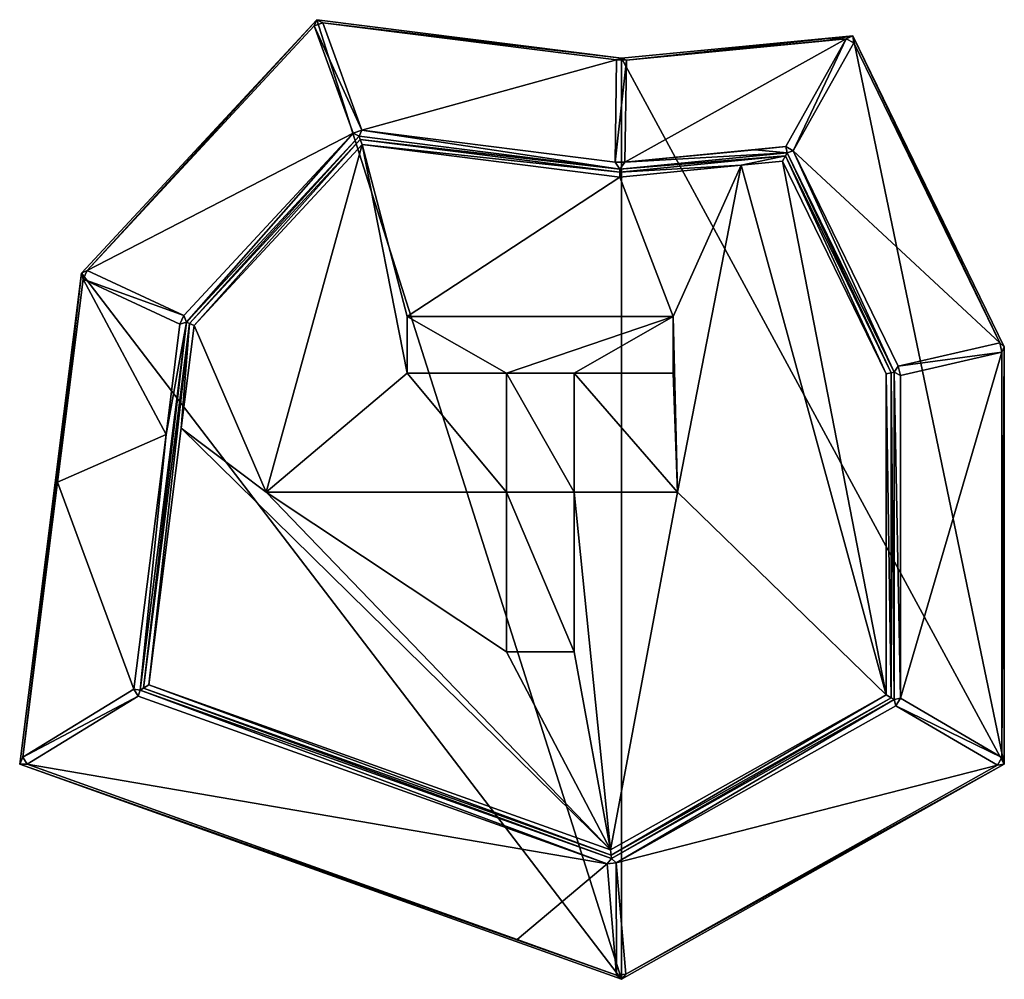
# Model space of a CAD drawing. Extents: x 0 to 3541, y 0 to 2949.
# Drawn here: x 2362 to 2862, y 583 to 1070 of the extents above; entities that cross this region are included whole.
import ezdxf

# ---------------------------------------------------------------- set-up
doc = ezdxf.new("R2010")
doc.units = 0
doc.header["$LTSCALE"] = 25.4
doc.layers.get('0').update_dxf_attribs({"color": 13, "linetype": 'CONTINUOUS'})

msp = doc.modelspace()

# ---------------------------------------------------------------- linework, layer by layer
at = {"color": 43}
for p, q in [((2393.19, 941.41), (2512.65, 1070.03)), ((2393.19, 941.41), (2512.65, 1070.03)), ((2512.65, 1070.03), (2667.41, 1050.52)), ((2512.65, 1070.03), (2667.41, 1050.52)), ((2667.41, 1050.52), (2784.86, 1061.91)), ((2667.41, 1050.52), (2784.86, 1061.91)), ((2784.86, 1061.91), (2861.77, 904)), ((2784.86, 1061.91), (2861.77, 904)), ((2361.77, 692.09), (2393.19, 941.41)), ((2361.77, 692.09), (2393.19, 941.41)), ((2861.77, 904), (2861.77, 692.09)), ((2861.77, 904), (2861.77, 692.09)), ((2667.41, 582.84), (2361.77, 692.09)), ((2667.41, 582.84), (2361.77, 692.09)), ((2861.77, 692.09), (2667.41, 582.84)), ((2861.77, 692.09), (2667.41, 582.84))]:
    msp.add_line(p, q, dxfattribs=at)
at = {"color": 17}
for p, q in [((2515.67, 1068.43, 2.19), (2511.36, 1066.87, 2.19)), ((2515.67, 1068.43, 2.19), (2511.36, 1066.87, 2.19)), ((2781.52, 1060.38, 2.19), (2785.3, 1058.26, 2.19)), ((2781.52, 1060.38, 2.19), (2785.3, 1058.26, 2.19)), ((2667.41, 1050.52), (2664.91, 1049.62, 2.19)), ((2667.41, 1050.52), (2664.91, 1049.62, 2.19)), ((2669.89, 1049.55, 2.19), (2667.41, 1050.52)), ((2669.89, 1049.55, 2.19), (2667.41, 1050.52)), ((2664.16, 997.72, 95.81), (2664.91, 1049.62, 2.19)), ((2664.16, 997.72, 95.81), (2664.91, 1049.62, 2.19)), ((2669.89, 1049.55, 2.19), (2664.91, 1049.62, 2.19)), ((2669.89, 1049.55, 2.19), (2664.91, 1049.62, 2.19)), ((2669.89, 1049.55, 2.19), (2669.14, 997.65, 95.81)), ((2669.89, 1049.55, 2.19), (2669.14, 997.65, 95.81)), ((2534.14, 1010.88, 98), (2446.5, 916.51, 98)), ((2534.14, 1010.88, 98), (2446.5, 916.51, 98)), ((2535.46, 1013.94, 95.81), (2531.16, 1012.38, 95.81)), ((2535.46, 1013.94, 95.81), (2531.16, 1012.38, 95.81)), ((2534.14, 1010.88, 98), (2531.16, 1012.38, 95.81)), ((2534.14, 1010.88, 98), (2531.16, 1012.38, 95.81)), ((2534.14, 1010.88, 98), (2535.46, 1013.94, 95.81)), ((2534.14, 1010.88, 98), (2535.46, 1013.94, 95.81)), ((2666.6, 994.18, 98), (2534.14, 1010.88, 98)), ((2666.6, 994.18, 98), (2534.14, 1010.88, 98)), ((2666.58, 992.67, 99), (2534.71, 1009.29, 99)), ((2666.58, 992.67, 99), (2534.71, 1009.29, 99)), ((2754.61, 1003.46, 95.81), (2750.83, 1005.57, 95.81)), ((2754.61, 1003.46, 95.81), (2750.83, 1005.57, 95.81)), ((2750.65, 1000.83, 99), (2666.58, 992.67, 99)), ((2750.65, 1000.83, 99), (2666.58, 992.67, 99)), ((2751.55, 1002.42, 98), (2666.6, 994.18, 98)), ((2751.55, 1002.42, 98), (2666.6, 994.18, 98)), ((2805.77, 891.09, 98), (2751.55, 1002.42, 98)), ((2805.77, 891.09, 98), (2751.55, 1002.42, 98)), ((2666.6, 994.18, 98), (2664.16, 997.72, 95.81)), ((2666.6, 994.18, 98), (2664.16, 997.72, 95.81)), ((2666.6, 994.18, 98), (2669.14, 997.65, 95.81)), ((2666.6, 994.18, 98), (2669.14, 997.65, 95.81)), ((2666.54, 990.16, 100), (2666.58, 992.67, 99)), ((2666.54, 990.16, 100), (2666.58, 992.67, 99)), ((2666.58, 992.67, 99), (2666.6, 994.18, 98)), ((2666.58, 992.67, 99), (2666.6, 994.18, 98)), ((2394.02, 938.36, 2.19), (2396.06, 942.72, 2.19)), ((2394.02, 938.36, 2.19), (2396.06, 942.72, 2.19)), ((2396.06, 942.72, 2.19), (2445.17, 919.79, 95.81)), ((2396.06, 942.72, 2.19), (2445.17, 919.79, 95.81)), ((2446.5, 916.51, 98), (2422.95, 729.69, 98)), ((2446.5, 916.51, 98), (2422.95, 729.69, 98)), ((2447.92, 915.84, 99), (2424.59, 730.69, 99)), ((2447.92, 915.84, 99), (2424.59, 730.69, 99)), ((2443.13, 915.43, 95.81), (2446.5, 916.51, 98)), ((2443.13, 915.43, 95.81), (2446.5, 916.51, 98)), ((2450.3, 914.73, 100), (2447.92, 915.84, 99)), ((2450.3, 914.73, 100), (2447.92, 915.84, 99)), ((2807.87, 894.09, 95.81), (2859.46, 905.99, 2.19)), ((2807.87, 894.09, 95.81), (2859.46, 905.99, 2.19)), ((2859.46, 905.99, 2.19), (2860.56, 901.21, 2.19)), ((2859.46, 905.99, 2.19), (2861.77, 904)), ((2859.46, 905.99, 2.19), (2861.77, 904)), ((2859.46, 905.99, 2.19), (2860.56, 901.21, 2.19)), ((2860.56, 901.21, 2.19), (2808.97, 889.31, 95.81)), ((2860.56, 901.21, 2.19), (2808.97, 889.31, 95.81)), ((2860.56, 901.21, 2.19), (2861.77, 904)), ((2860.56, 901.21, 2.19), (2861.77, 904)), ((2804.27, 890.74, 99), (2801.77, 890.17, 100)), ((2804.27, 890.74, 99), (2801.77, 890.17, 100)), ((2804.27, 725.73, 99), (2804.27, 890.74, 99)), ((2804.27, 725.73, 99), (2804.27, 890.74, 99)), ((2807.87, 894.09, 95.81), (2805.77, 891.09, 98)), ((2807.87, 894.09, 95.81), (2805.77, 891.09, 98)), ((2805.77, 724.85, 98), (2805.77, 891.09, 98)), ((2805.77, 724.85, 98), (2805.77, 891.09, 98)), ((2419.78, 730.19, 95.81), (2421.97, 726.63, 95.81)), ((2419.78, 730.19, 95.81), (2421.97, 726.63, 95.81)), ((2424.59, 730.69, 99), (2662.08, 645.81, 99)), ((2424.59, 730.69, 99), (2662.08, 645.81, 99)), ((2422.95, 729.69, 98), (2662.22, 644.16, 98)), ((2422.95, 729.69, 98), (2662.22, 644.16, 98)), ((2662.08, 645.81, 99), (2804.27, 725.73, 99)), ((2662.08, 645.81, 99), (2804.27, 725.73, 99)), ((2806.71, 721.7, 95.81), (2808.97, 725.57, 95.81)), ((2806.71, 721.7, 95.81), (2808.97, 725.57, 95.81)), ((2662.22, 644.16, 98), (2805.77, 724.85, 98)), ((2662.22, 644.16, 98), (2805.77, 724.85, 98)), ((2858.3, 691.52, 2.19), (2860.56, 695.39, 2.19)), ((2858.3, 691.52, 2.19), (2860.56, 695.39, 2.19)), ((2662.08, 645.81, 99), (2661.85, 648.54, 100)), ((2662.08, 645.81, 99), (2661.85, 648.54, 100)), ((2660.11, 641.51, 95.81), (2662.22, 644.16, 98)), ((2660.11, 641.51, 95.81), (2662.22, 644.16, 98)), ((2664.75, 641.91, 95.81), (2660.11, 641.51, 95.81)), ((2664.75, 641.91, 95.81), (2660.11, 641.51, 95.81)), ((2662.22, 644.16, 98), (2664.75, 641.91, 95.81)), ((2662.22, 644.16, 98), (2664.75, 641.91, 95.81)), ((2664.89, 585.02, 2.19), (2669.53, 585.42, 2.19)), ((2664.89, 585.02, 2.19), (2669.53, 585.42, 2.19))]:
    msp.add_line(p, q, dxfattribs=at)
at = {"color": 252}
for p, q in [((2558.49, 919.27, 100), (2693.66, 919.27, 100)), ((2558.49, 890.49, 100), (2558.49, 919.27, 100)), ((2558.49, 890.49, 100), (2558.49, 919.27, 100)), ((2558.49, 919.27, 100), (2693.66, 919.27, 100)), ((2693.66, 919.27, 100), (2693.66, 890.49, 100)), ((2693.66, 919.27, 100), (2693.66, 890.49, 100)), ((2608.96, 890.49, 100), (2558.49, 890.49, 100)), ((2608.96, 890.49, 100), (2558.49, 890.49, 100)), ((2608.96, 830.15, 100), (2608.96, 890.49, 100)), ((2608.96, 830.15, 100), (2608.96, 890.49, 100)), ((2643.31, 890.49, 100), (2643.31, 830.15, 100)), ((2693.66, 890.49, 100), (2643.31, 890.49, 100)), ((2643.31, 890.49, 100), (2643.31, 830.15, 100)), ((2693.66, 890.49, 100), (2643.31, 890.49, 100)), ((2608.96, 749.17, 100), (2608.96, 830.15, 100)), ((2608.96, 749.17, 100), (2608.96, 830.15, 100)), ((2643.31, 830.15, 100), (2643.31, 749.17, 100)), ((2643.31, 830.15, 100), (2643.31, 749.17, 100)), ((2643.31, 749.17, 100), (2608.96, 749.17, 100)), ((2643.31, 749.17, 100), (2608.96, 749.17, 100))]:
    msp.add_line(p, q, dxfattribs=at)

# ---------------------------------------------------------------- meshes
at = {"color": 43}
mesh = msp.add_polyface(dxfattribs=at)
corners = [(2667.41, 582.84), (2393.19, 941.41), (2361.77, 692.09), (2512.65, 1070.03), (2667.41, 1050.52), (2861.77, 692.09), (2784.86, 1061.91), (2861.77, 904)]
mesh.append_faces([[corners[k] for k in face] for face in [(0, 1, 2), (6, 5, 7)]], dxfattribs={"vtx0": -1, "color": 43})
mesh.append_faces([[corners[k] for k in face] for face in [(1, 0, 3), (3, 0, 4), (4, 5, 6)]], dxfattribs={"vtx0": -1, "vtx1": -1, "color": 43})
mesh.append_faces([[corners[k] for k in face] for face in [(4, 0, 5)]], dxfattribs={"vtx0": -1, "vtx2": -1, "color": 43})
mesh = msp.add_polyface(dxfattribs=at)
corners = [(2396.06, 942.72, 2.19), (2512.65, 1070.03), (2393.19, 941.41), (2511.36, 1066.87, 2.19)]
mesh.append_faces([[corners[k] for k in face] for face in [(0, 1, 2), (1, 0, 3)]], dxfattribs={"vtx0": -1, "color": 43})
mesh = msp.add_polyface(dxfattribs=at)
corners = [(2515.67, 1068.43, 2.19), (2512.65, 1070.03), (2511.36, 1066.87, 2.19)]
mesh.append_faces([[corners[k] for k in face] for face in [(0, 1, 2)]], dxfattribs={"color": 43})
mesh = msp.add_polyface(dxfattribs=at)
corners = [(2515.67, 1068.43, 2.19), (2667.41, 1050.52), (2512.65, 1070.03), (2664.91, 1049.62, 2.19)]
mesh.append_faces([[corners[k] for k in face] for face in [(0, 1, 2), (1, 0, 3)]], dxfattribs={"vtx0": -1, "color": 43})
mesh = msp.add_polyface(dxfattribs=at)
corners = [(2531.16, 1012.38, 95.81), (2396.06, 942.72, 2.19), (2445.17, 919.79, 95.81), (2511.36, 1066.87, 2.19)]
mesh.append_faces([[corners[k] for k in face] for face in [(0, 1, 2), (1, 0, 3)]], dxfattribs={"vtx0": -1, "color": 43})
mesh = msp.add_polyface(dxfattribs=at)
corners = [(2511.36, 1066.87, 2.19), (2535.46, 1013.94, 95.81), (2515.67, 1068.43, 2.19), (2531.16, 1012.38, 95.81)]
mesh.append_faces([[corners[k] for k in face] for face in [(0, 1, 2), (1, 0, 3)]], dxfattribs={"vtx0": -1, "color": 43})
mesh = msp.add_polyface(dxfattribs=at)
corners = [(2535.46, 1013.94, 95.81), (2664.91, 1049.62, 2.19), (2515.67, 1068.43, 2.19), (2664.16, 997.72, 95.81)]
mesh.append_faces([[corners[k] for k in face] for face in [(0, 1, 2), (1, 0, 3)]], dxfattribs={"vtx0": -1, "color": 43})
mesh = msp.add_polyface(dxfattribs=at)
corners = [(2669.89, 1049.55, 2.19), (2784.86, 1061.91), (2667.41, 1050.52), (2771.44, 1059.4, 2.18), (2781.52, 1060.38, 2.19)]
mesh.append_faces([[corners[k] for k in face] for face in [(0, 1, 2)]], dxfattribs={"vtx0": -1, "color": 43})
mesh.append_faces([[corners[k] for k in face] for face in [(1, 0, 3)]], dxfattribs={"vtx0": -1, "vtx2": -1, "color": 43})
mesh.append_faces([[corners[k] for k in face] for face in [(4, 1, 3)]], dxfattribs={"vtx1": -1, "color": 43})
mesh = msp.add_polyface(dxfattribs=at)
corners = [(2669.89, 1049.55, 2.19), (2781.52, 1060.38, 2.19), (2771.44, 1059.4, 2.18), (2669.14, 997.65, 95.81), (2750.83, 1005.57, 95.81), (2735.06, 1004.04, 95.82)]
mesh.append_faces([[corners[k] for k in face] for face in [(0, 1, 2), (4, 3, 5)]], dxfattribs={"vtx0": -1, "color": 43})
mesh.append_faces([[corners[k] for k in face] for face in [(1, 3, 4)]], dxfattribs={"vtx0": -1, "vtx1": -1, "color": 43})
mesh.append_faces([[corners[k] for k in face] for face in [(1, 0, 3)]], dxfattribs={"vtx0": -1, "vtx2": -1, "color": 43})
mesh = msp.add_polyface(dxfattribs=at)
corners = [(2781.52, 1060.38, 2.19), (2754.61, 1003.46, 95.81), (2785.3, 1058.26, 2.19), (2750.83, 1005.57, 95.81)]
mesh.append_faces([[corners[k] for k in face] for face in [(0, 1, 2), (1, 0, 3)]], dxfattribs={"vtx0": -1, "color": 43})
mesh = msp.add_polyface(dxfattribs=at)
corners = [(2785.3, 1058.26, 2.19), (2784.86, 1061.91), (2781.52, 1060.38, 2.19)]
mesh.append_faces([[corners[k] for k in face] for face in [(0, 1, 2)]], dxfattribs={"color": 43})
mesh = msp.add_polyface(dxfattribs=at)
corners = [(2784.86, 1061.91), (2859.46, 905.99, 2.19), (2861.77, 904), (2785.3, 1058.26, 2.19)]
mesh.append_faces([[corners[k] for k in face] for face in [(0, 1, 2), (1, 0, 3)]], dxfattribs={"vtx0": -1, "color": 43})
mesh = msp.add_polyface(dxfattribs=at)
corners = [(2859.46, 905.99, 2.19), (2754.61, 1003.46, 95.81), (2807.87, 894.09, 95.81), (2785.3, 1058.26, 2.19)]
mesh.append_faces([[corners[k] for k in face] for face in [(0, 1, 2), (1, 0, 3)]], dxfattribs={"vtx0": -1, "color": 43})
mesh = msp.add_polyface(dxfattribs=at)
corners = [(2669.89, 1049.55, 2.19), (2667.41, 1050.52), (2664.91, 1049.62, 2.19)]
mesh.append_faces([[corners[k] for k in face] for face in [(0, 1, 2)]], dxfattribs={"color": 43})
mesh = msp.add_polyface(dxfattribs=at)
corners = [(2664.16, 997.72, 95.81), (2669.89, 1049.55, 2.19), (2664.91, 1049.62, 2.19), (2669.14, 997.65, 95.81)]
mesh.append_faces([[corners[k] for k in face] for face in [(0, 1, 2), (1, 0, 3)]], dxfattribs={"vtx0": -1, "color": 43})
mesh = msp.add_polyface(dxfattribs=at)
corners = [(2446.5, 916.51, 98), (2531.16, 1012.38, 95.81), (2445.17, 919.79, 95.81), (2534.14, 1010.88, 98)]
mesh.append_faces([[corners[k] for k in face] for face in [(0, 1, 2), (1, 0, 3)]], dxfattribs={"vtx0": -1, "color": 43})
mesh = msp.add_polyface(dxfattribs=at)
corners = [(2447.92, 915.84, 99), (2534.14, 1010.88, 98), (2446.5, 916.51, 98), (2534.71, 1009.29, 99)]
mesh.append_faces([[corners[k] for k in face] for face in [(0, 1, 2), (1, 0, 3)]], dxfattribs={"vtx0": -1, "color": 43})
mesh = msp.add_polyface(dxfattribs=at)
corners = [(2535.46, 1013.94, 95.81), (2531.16, 1012.38, 95.81), (2534.14, 1010.88, 98)]
mesh.append_faces([[corners[k] for k in face] for face in [(0, 1, 2)]], dxfattribs={"color": 43})
mesh = msp.add_polyface(dxfattribs=at)
corners = [(2666.6, 994.18, 98), (2535.46, 1013.94, 95.81), (2534.14, 1010.88, 98), (2664.16, 997.72, 95.81)]
mesh.append_faces([[corners[k] for k in face] for face in [(0, 1, 2), (1, 0, 3)]], dxfattribs={"vtx0": -1, "color": 43})
mesh = msp.add_polyface(dxfattribs=at)
corners = [(2534.71, 1009.29, 99), (2666.6, 994.18, 98), (2534.14, 1010.88, 98), (2666.58, 992.67, 99)]
mesh.append_faces([[corners[k] for k in face] for face in [(0, 1, 2), (1, 0, 3)]], dxfattribs={"vtx0": -1, "color": 43})
mesh = msp.add_polyface(dxfattribs=at)
corners = [(2486.86, 830.15, 100), (2450.3, 914.73, 100), (2443.75, 862.71, 100), (2535.67, 1006.65, 100), (2558.49, 890.49, 100), (2608.96, 830.15, 100), (2608.96, 890.49, 100), (2695.76, 830.15, 100), (2643.31, 890.49, 100), (2643.31, 830.15, 100), (2693.66, 890.49, 100), (2693.66, 919.27, 100), (2558.49, 919.27, 100), (2666.54, 990.16, 100), (2728.21, 996.14, 100)]
mesh.append_faces([[corners[k] for k in face] for face in [(0, 1, 2), (4, 5, 6), (7, 8, 9)]], dxfattribs={"vtx0": -1, "color": 43})
mesh.append_faces([[corners[k] for k in face] for face in [(1, 0, 3), (8, 7, 10), (10, 7, 11), (3, 12, 13), (12, 3, 4), (13, 11, 14), (14, 11, 7)]], dxfattribs={"vtx0": -1, "vtx1": -1, "color": 43})
mesh.append_faces([[corners[k] for k in face] for face in [(3, 0, 4)]], dxfattribs={"vtx0": -1, "vtx1": -1, "vtx2": -1, "color": 43})
mesh.append_faces([[corners[k] for k in face] for face in [(4, 0, 5), (13, 12, 11)]], dxfattribs={"vtx0": -1, "vtx2": -1, "color": 43})
mesh = msp.add_polyface(dxfattribs=at)
corners = [(2450.3, 914.73, 100), (2534.71, 1009.29, 99), (2447.92, 915.84, 99), (2535.67, 1006.65, 100)]
mesh.append_faces([[corners[k] for k in face] for face in [(0, 1, 2), (1, 0, 3)]], dxfattribs={"vtx0": -1, "color": 43})
mesh = msp.add_polyface(dxfattribs=at)
corners = [(2535.67, 1006.65, 100), (2666.58, 992.67, 99), (2534.71, 1009.29, 99), (2666.54, 990.16, 100)]
mesh.append_faces([[corners[k] for k in face] for face in [(0, 1, 2), (1, 0, 3)]], dxfattribs={"vtx0": -1, "color": 43})
mesh = msp.add_polyface(dxfattribs=at)
corners = [(2751.55, 1002.42, 98), (2669.14, 997.65, 95.81), (2666.6, 994.18, 98), (2735.06, 1004.04, 95.82), (2750.83, 1005.57, 95.81)]
mesh.append_faces([[corners[k] for k in face] for face in [(0, 1, 2), (3, 0, 4)]], dxfattribs={"vtx0": -1, "color": 43})
mesh.append_faces([[corners[k] for k in face] for face in [(1, 0, 3)]], dxfattribs={"vtx0": -1, "vtx1": -1, "color": 43})
mesh = msp.add_polyface(dxfattribs=at)
corners = [(2754.61, 1003.46, 95.81), (2750.83, 1005.57, 95.81), (2751.55, 1002.42, 98)]
mesh.append_faces([[corners[k] for k in face] for face in [(0, 1, 2)]], dxfattribs={"color": 43})
mesh = msp.add_polyface(dxfattribs=at)
corners = [(2728.21, 996.14, 100), (2666.58, 992.67, 99), (2666.54, 990.16, 100), (2750.65, 1000.83, 99), (2749.17, 998.17, 100)]
mesh.append_faces([[corners[k] for k in face] for face in [(0, 1, 2), (3, 0, 4)]], dxfattribs={"vtx0": -1, "color": 43})
mesh.append_faces([[corners[k] for k in face] for face in [(1, 0, 3)]], dxfattribs={"vtx0": -1, "vtx1": -1, "color": 43})
mesh = msp.add_polyface(dxfattribs=at)
corners = [(2750.65, 1000.83, 99), (2666.6, 994.18, 98), (2666.58, 992.67, 99), (2751.55, 1002.42, 98)]
mesh.append_faces([[corners[k] for k in face] for face in [(0, 1, 2), (1, 0, 3)]], dxfattribs={"vtx0": -1, "color": 43})
mesh = msp.add_polyface(dxfattribs=at)
corners = [(2801.77, 890.17, 100), (2750.65, 1000.83, 99), (2749.17, 998.17, 100), (2804.27, 890.74, 99)]
mesh.append_faces([[corners[k] for k in face] for face in [(0, 1, 2), (1, 0, 3)]], dxfattribs={"vtx0": -1, "color": 43})
mesh = msp.add_polyface(dxfattribs=at)
corners = [(2804.27, 890.74, 99), (2751.55, 1002.42, 98), (2750.65, 1000.83, 99), (2805.77, 891.09, 98)]
mesh.append_faces([[corners[k] for k in face] for face in [(0, 1, 2), (1, 0, 3)]], dxfattribs={"vtx0": -1, "color": 43})
mesh = msp.add_polyface(dxfattribs=at)
corners = [(2805.77, 891.09, 98), (2754.61, 1003.46, 95.81), (2751.55, 1002.42, 98), (2807.87, 894.09, 95.81)]
mesh.append_faces([[corners[k] for k in face] for face in [(0, 1, 2), (1, 0, 3)]], dxfattribs={"vtx0": -1, "color": 43})
mesh = msp.add_polyface(dxfattribs=at)
corners = [(2661.85, 648.54, 100), (2443.75, 862.71, 100), (2427.32, 732.37, 100), (2486.86, 830.15, 100), (2608.96, 749.17, 100), (2643.31, 749.17, 100), (2643.31, 830.15, 100), (2695.76, 830.15, 100), (2801.77, 727.19, 100), (2728.21, 996.14, 100), (2749.17, 998.17, 100), (2801.77, 890.17, 100), (2608.96, 830.15, 100)]
mesh.append_faces([[corners[k] for k in face] for face in [(0, 1, 2), (10, 8, 11)]], dxfattribs={"vtx0": -1, "color": 43})
mesh.append_faces([[corners[k] for k in face] for face in [(1, 0, 3), (4, 0, 5), (5, 0, 6), (6, 0, 7), (7, 8, 9), (9, 8, 10)]], dxfattribs={"vtx0": -1, "vtx1": -1, "color": 43})
mesh.append_faces([[corners[k] for k in face] for face in [(3, 0, 4)]], dxfattribs={"vtx0": -1, "vtx1": -1, "vtx2": -1, "color": 43})
mesh.append_faces([[corners[k] for k in face] for face in [(7, 0, 8)]], dxfattribs={"vtx0": -1, "vtx2": -1, "color": 43})
mesh.append_faces([[corners[k] for k in face] for face in [(12, 3, 4)]], dxfattribs={"vtx1": -1, "color": 43})
mesh = msp.add_polyface(dxfattribs=at)
corners = [(2669.14, 997.65, 95.81), (2664.16, 997.72, 95.81), (2666.6, 994.18, 98)]
mesh.append_faces([[corners[k] for k in face] for face in [(0, 1, 2)]], dxfattribs={"color": 43})
mesh = msp.add_polyface(dxfattribs=at)
corners = [(2363.42, 695.56, 2.19), (2393.19, 941.41), (2361.77, 692.09), (2381.02, 835.17, 2.18), (2394.02, 938.36, 2.19)]
mesh.append_faces([[corners[k] for k in face] for face in [(0, 1, 2), (1, 3, 4)]], dxfattribs={"vtx0": -1, "color": 43})
mesh.append_faces([[corners[k] for k in face] for face in [(1, 0, 3)]], dxfattribs={"vtx0": -1, "vtx2": -1, "color": 43})
mesh = msp.add_polyface(dxfattribs=at)
corners = [(2396.06, 942.72, 2.19), (2393.19, 941.41), (2394.02, 938.36, 2.19)]
mesh.append_faces([[corners[k] for k in face] for face in [(0, 1, 2)]], dxfattribs={"color": 43})
mesh = msp.add_polyface(dxfattribs=at)
corners = [(2445.17, 919.79, 95.81), (2394.02, 938.36, 2.19), (2443.13, 915.43, 95.81), (2396.06, 942.72, 2.19)]
mesh.append_faces([[corners[k] for k in face] for face in [(0, 1, 2), (1, 0, 3)]], dxfattribs={"vtx0": -1, "color": 43})
mesh = msp.add_polyface(dxfattribs=at)
corners = [(2419.78, 730.19, 95.81), (2381.02, 835.17, 2.18), (2363.42, 695.56, 2.19), (2436.07, 859.45, 95.82), (2394.02, 938.36, 2.19), (2443.13, 915.43, 95.81)]
mesh.append_faces([[corners[k] for k in face] for face in [(0, 1, 2), (4, 3, 5)]], dxfattribs={"vtx0": -1, "color": 43})
mesh.append_faces([[corners[k] for k in face] for face in [(1, 3, 4)]], dxfattribs={"vtx0": -1, "vtx1": -1, "color": 43})
mesh.append_faces([[corners[k] for k in face] for face in [(1, 0, 3)]], dxfattribs={"vtx0": -1, "vtx2": -1, "color": 43})
mesh = msp.add_polyface(dxfattribs=at)
corners = [(2422.95, 729.69, 98), (2436.07, 859.45, 95.82), (2419.78, 730.19, 95.81), (2446.5, 916.51, 98), (2443.13, 915.43, 95.81)]
mesh.append_faces([[corners[k] for k in face] for face in [(0, 1, 2), (1, 3, 4)]], dxfattribs={"vtx0": -1, "color": 43})
mesh.append_faces([[corners[k] for k in face] for face in [(1, 0, 3)]], dxfattribs={"vtx0": -1, "vtx2": -1, "color": 43})
mesh = msp.add_polyface(dxfattribs=at)
corners = [(2424.59, 730.69, 99), (2446.5, 916.51, 98), (2422.95, 729.69, 98), (2447.92, 915.84, 99)]
mesh.append_faces([[corners[k] for k in face] for face in [(0, 1, 2), (1, 0, 3)]], dxfattribs={"vtx0": -1, "color": 43})
mesh = msp.add_polyface(dxfattribs=at)
corners = [(2427.32, 732.37, 100), (2447.92, 915.84, 99), (2424.59, 730.69, 99), (2443.75, 862.71, 100), (2450.3, 914.73, 100)]
mesh.append_faces([[corners[k] for k in face] for face in [(0, 1, 2), (1, 3, 4)]], dxfattribs={"vtx0": -1, "color": 43})
mesh.append_faces([[corners[k] for k in face] for face in [(1, 0, 3)]], dxfattribs={"vtx0": -1, "vtx2": -1, "color": 43})
mesh = msp.add_polyface(dxfattribs=at)
corners = [(2446.5, 916.51, 98), (2445.17, 919.79, 95.81), (2443.13, 915.43, 95.81)]
mesh.append_faces([[corners[k] for k in face] for face in [(0, 1, 2)]], dxfattribs={"color": 43})
at = {"color": 28}
mesh = msp.add_polyface(dxfattribs=at)
corners = [(2643.31, 830.15, 100), (2608.96, 890.49, 100), (2608.96, 830.15, 100), (2558.49, 919.27, 100), (2558.49, 890.49, 100), (2693.66, 919.27, 100), (2643.31, 890.49, 100), (2693.66, 890.49, 100)]
mesh.append_faces([[corners[k] for k in face] for face in [(0, 1, 2), (1, 3, 4), (5, 6, 7)]], dxfattribs={"vtx0": -1, "color": 28})
mesh.append_faces([[corners[k] for k in face] for face in [(3, 1, 5), (6, 1, 0)]], dxfattribs={"vtx0": -1, "vtx1": -1, "color": 28})
mesh.append_faces([[corners[k] for k in face] for face in [(5, 1, 6)]], dxfattribs={"vtx0": -1, "vtx1": -1, "vtx2": -1, "color": 28})
at = {"color": 43}
mesh = msp.add_polyface(dxfattribs=at)
corners = [(2860.56, 901.21, 2.19), (2807.87, 894.09, 95.81), (2808.97, 889.31, 95.81), (2859.46, 905.99, 2.19)]
mesh.append_faces([[corners[k] for k in face] for face in [(0, 1, 2), (1, 0, 3)]], dxfattribs={"vtx0": -1, "color": 43})
mesh = msp.add_polyface(dxfattribs=at)
corners = [(2859.46, 905.99, 2.19), (2860.56, 901.21, 2.19), (2861.77, 904)]
mesh.append_faces([[corners[k] for k in face] for face in [(0, 1, 2)]], dxfattribs={"color": 43})
mesh = msp.add_polyface(dxfattribs=at)
corners = [(2860.56, 901.21, 2.19), (2808.97, 725.57, 95.81), (2860.56, 695.39, 2.19), (2808.97, 889.31, 95.81)]
mesh.append_faces([[corners[k] for k in face] for face in [(0, 1, 2), (1, 0, 3)]], dxfattribs={"vtx0": -1, "color": 43})
mesh = msp.add_polyface(dxfattribs=at)
corners = [(2861.77, 904), (2860.56, 695.39, 2.19), (2861.77, 692.09), (2860.56, 901.21, 2.19)]
mesh.append_faces([[corners[k] for k in face] for face in [(0, 1, 2), (1, 0, 3)]], dxfattribs={"vtx0": -1, "color": 43})
mesh = msp.add_polyface(dxfattribs=at)
corners = [(2804.27, 725.73, 99), (2801.77, 890.17, 100), (2801.77, 727.19, 100), (2804.27, 890.74, 99)]
mesh.append_faces([[corners[k] for k in face] for face in [(0, 1, 2), (1, 0, 3)]], dxfattribs={"vtx0": -1, "color": 43})
mesh = msp.add_polyface(dxfattribs=at)
corners = [(2805.77, 724.85, 98), (2804.27, 890.74, 99), (2804.27, 725.73, 99), (2805.77, 891.09, 98)]
mesh.append_faces([[corners[k] for k in face] for face in [(0, 1, 2), (1, 0, 3)]], dxfattribs={"vtx0": -1, "color": 43})
mesh = msp.add_polyface(dxfattribs=at)
corners = [(2808.97, 889.31, 95.81), (2807.87, 894.09, 95.81), (2805.77, 891.09, 98)]
mesh.append_faces([[corners[k] for k in face] for face in [(0, 1, 2)]], dxfattribs={"color": 43})
mesh = msp.add_polyface(dxfattribs=at)
corners = [(2808.97, 725.57, 95.81), (2805.77, 891.09, 98), (2805.77, 724.85, 98), (2808.97, 889.31, 95.81)]
mesh.append_faces([[corners[k] for k in face] for face in [(0, 1, 2), (1, 0, 3)]], dxfattribs={"vtx0": -1, "color": 43})
at = {"color": 28}
mesh = msp.add_polyface(dxfattribs=at)
corners = [(2643.31, 749.17, 100), (2608.96, 830.15, 100), (2608.96, 749.17, 100), (2643.31, 830.15, 100)]
mesh.append_faces([[corners[k] for k in face] for face in [(0, 1, 2), (1, 0, 3)]], dxfattribs={"vtx0": -1, "color": 28})
at = {"color": 43}
mesh = msp.add_polyface(dxfattribs=at)
corners = [(2421.97, 726.63, 95.81), (2363.42, 695.56, 2.19), (2365.61, 691.99, 2.19), (2419.78, 730.19, 95.81)]
mesh.append_faces([[corners[k] for k in face] for face in [(0, 1, 2), (1, 0, 3)]], dxfattribs={"vtx0": -1, "color": 43})
mesh = msp.add_polyface(dxfattribs=at)
corners = [(2422.95, 729.69, 98), (2419.78, 730.19, 95.81), (2421.97, 726.63, 95.81)]
mesh.append_faces([[corners[k] for k in face] for face in [(0, 1, 2)]], dxfattribs={"color": 43})
mesh = msp.add_polyface(dxfattribs=at)
corners = [(2662.22, 644.16, 98), (2424.59, 730.69, 99), (2422.95, 729.69, 98), (2662.08, 645.81, 99)]
mesh.append_faces([[corners[k] for k in face] for face in [(0, 1, 2), (1, 0, 3)]], dxfattribs={"vtx0": -1, "color": 43})
mesh = msp.add_polyface(dxfattribs=at)
corners = [(2662.08, 645.81, 99), (2427.32, 732.37, 100), (2424.59, 730.69, 99), (2661.85, 648.54, 100)]
mesh.append_faces([[corners[k] for k in face] for face in [(0, 1, 2), (1, 0, 3)]], dxfattribs={"vtx0": -1, "color": 43})
mesh = msp.add_polyface(dxfattribs=at)
corners = [(2660.11, 641.51, 95.81), (2614.46, 603.05, 2.19), (2664.89, 585.02, 2.19), (2365.61, 691.99, 2.19), (2421.97, 726.63, 95.81)]
mesh.append_faces([[corners[k] for k in face] for face in [(0, 1, 2), (3, 0, 4)]], dxfattribs={"vtx0": -1, "color": 43})
mesh.append_faces([[corners[k] for k in face] for face in [(1, 0, 3)]], dxfattribs={"vtx0": -1, "vtx1": -1, "color": 43})
mesh = msp.add_polyface(dxfattribs=at)
corners = [(2660.11, 641.51, 95.81), (2422.95, 729.69, 98), (2421.97, 726.63, 95.81), (2662.22, 644.16, 98)]
mesh.append_faces([[corners[k] for k in face] for face in [(0, 1, 2), (1, 0, 3)]], dxfattribs={"vtx0": -1, "color": 43})
mesh = msp.add_polyface(dxfattribs=at)
corners = [(2662.08, 645.81, 99), (2801.77, 727.19, 100), (2661.85, 648.54, 100), (2804.27, 725.73, 99)]
mesh.append_faces([[corners[k] for k in face] for face in [(0, 1, 2), (1, 0, 3)]], dxfattribs={"vtx0": -1, "color": 43})
mesh = msp.add_polyface(dxfattribs=at)
corners = [(2662.22, 644.16, 98), (2804.27, 725.73, 99), (2662.08, 645.81, 99), (2805.77, 724.85, 98)]
mesh.append_faces([[corners[k] for k in face] for face in [(0, 1, 2), (1, 0, 3)]], dxfattribs={"vtx0": -1, "color": 43})
mesh = msp.add_polyface(dxfattribs=at)
corners = [(2808.97, 725.57, 95.81), (2805.77, 724.85, 98), (2806.71, 721.7, 95.81)]
mesh.append_faces([[corners[k] for k in face] for face in [(0, 1, 2)]], dxfattribs={"color": 43})
mesh = msp.add_polyface(dxfattribs=at)
corners = [(2860.56, 695.39, 2.19), (2806.71, 721.7, 95.81), (2858.3, 691.52, 2.19), (2808.97, 725.57, 95.81)]
mesh.append_faces([[corners[k] for k in face] for face in [(0, 1, 2), (1, 0, 3)]], dxfattribs={"vtx0": -1, "color": 43})
mesh = msp.add_polyface(dxfattribs=at)
corners = [(2664.75, 641.91, 95.81), (2805.77, 724.85, 98), (2662.22, 644.16, 98), (2806.71, 721.7, 95.81)]
mesh.append_faces([[corners[k] for k in face] for face in [(0, 1, 2), (1, 0, 3)]], dxfattribs={"vtx0": -1, "color": 43})
mesh = msp.add_polyface(dxfattribs=at)
corners = [(2858.3, 691.52, 2.19), (2669.53, 585.42, 2.19), (2705.89, 605.85, 2.19), (2664.75, 641.91, 95.81), (2806.71, 721.7, 95.81)]
mesh.append_faces([[corners[k] for k in face] for face in [(0, 1, 2), (3, 0, 4)]], dxfattribs={"vtx0": -1, "color": 43})
mesh.append_faces([[corners[k] for k in face] for face in [(1, 0, 3)]], dxfattribs={"vtx0": -1, "vtx1": -1, "color": 43})
mesh = msp.add_polyface(dxfattribs=at)
corners = [(2365.61, 691.99, 2.19), (2363.42, 695.56, 2.19), (2361.77, 692.09)]
mesh.append_faces([[corners[k] for k in face] for face in [(0, 1, 2)]], dxfattribs={"color": 43})
mesh = msp.add_polyface(dxfattribs=at)
corners = [(2861.77, 692.09), (2860.56, 695.39, 2.19), (2858.3, 691.52, 2.19)]
mesh.append_faces([[corners[k] for k in face] for face in [(0, 1, 2)]], dxfattribs={"color": 43})
mesh = msp.add_polyface(dxfattribs=at)
corners = [(2664.89, 585.02, 2.19), (2361.77, 692.09), (2667.41, 582.84), (2365.61, 691.99, 2.19), (2614.46, 603.05, 2.19)]
mesh.append_faces([[corners[k] for k in face] for face in [(0, 1, 2), (3, 0, 4)]], dxfattribs={"vtx0": -1, "color": 43})
mesh.append_faces([[corners[k] for k in face] for face in [(1, 0, 3)]], dxfattribs={"vtx0": -1, "vtx1": -1, "color": 43})
mesh = msp.add_polyface(dxfattribs=at)
corners = [(2858.3, 691.52, 2.19), (2705.89, 605.85, 2.19), (2861.77, 692.09), (2669.53, 585.42, 2.19), (2667.41, 582.84)]
mesh.append_faces([[corners[k] for k in face] for face in [(2, 3, 4)]], dxfattribs={"vtx0": -1, "color": 43})
mesh.append_faces([[corners[k] for k in face] for face in [(3, 2, 1)]], dxfattribs={"vtx0": -1, "vtx1": -1, "color": 43})
mesh.append_faces([[corners[k] for k in face] for face in [(0, 1, 2)]], dxfattribs={"vtx1": -1, "color": 43})
mesh = msp.add_polyface(dxfattribs=at)
corners = [(2664.75, 641.91, 95.81), (2662.22, 644.16, 98), (2660.11, 641.51, 95.81)]
mesh.append_faces([[corners[k] for k in face] for face in [(0, 1, 2)]], dxfattribs={"color": 43})
mesh = msp.add_polyface(dxfattribs=at)
corners = [(2664.75, 641.91, 95.81), (2664.89, 585.02, 2.19), (2669.53, 585.42, 2.19), (2660.11, 641.51, 95.81)]
mesh.append_faces([[corners[k] for k in face] for face in [(0, 1, 2), (1, 0, 3)]], dxfattribs={"vtx0": -1, "color": 43})
mesh = msp.add_polyface(dxfattribs=at)
corners = [(2669.53, 585.42, 2.19), (2664.89, 585.02, 2.19), (2667.41, 582.84)]
mesh.append_faces([[corners[k] for k in face] for face in [(0, 1, 2)]], dxfattribs={"color": 43})

doc.saveas('drawing.dxf')
